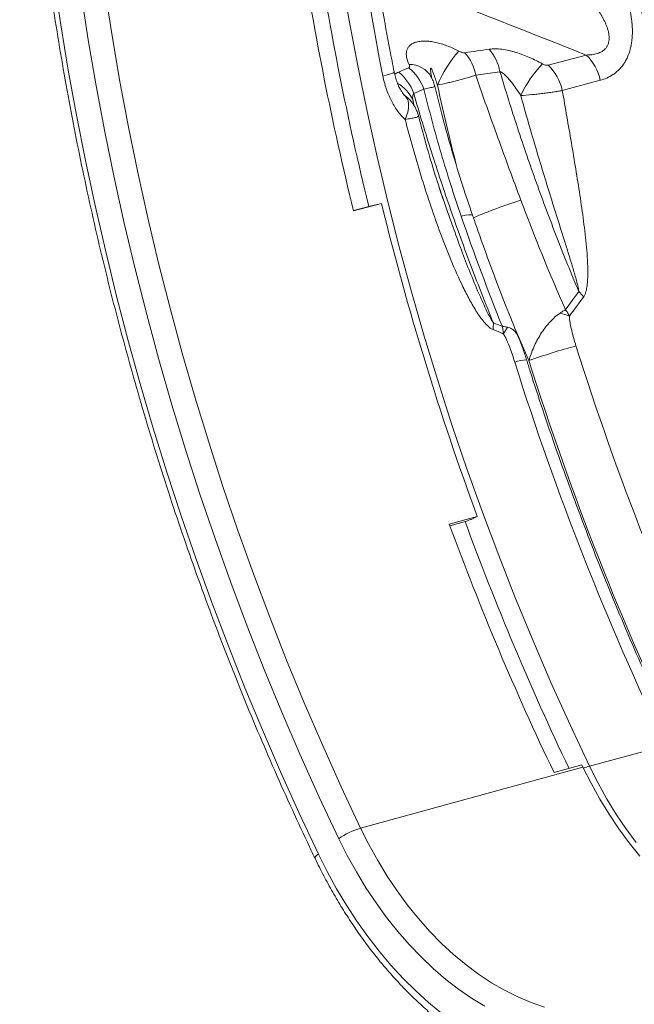
# Model space of a CAD drawing. Units: millimetres. Extents: x -8984 to 8744, y 115 to 6626.
# Drawn here: x 4827 to 5040, y 820 to 1162 of the extents above; entities that cross this region are included whole.
import ezdxf

# ---------------------------------------------------------------- set-up
doc = ezdxf.new("R2010")
doc.units = ezdxf.units.MM
doc.layers.get('0').update_dxf_attribs({"linetype": 'CONTINUOUS'})
doc.layers.add('ACO_DRAINAGE', color=7, linetype='CONTINUOUS')

# ---------------------------------------------------------------- blocks, each defined once
blk = doc.blocks.new('Z$W@#0B783F36')
at = {"layer": 'ACO_DRAINAGE', "color": 7, "linetype": 'Continuous', "lineweight": 0}
for p, q in [((2177.72, 1060.31), (2180.09, 1044.61)), ((2277.43, 1061.95), (2280.15, 1046.15)), ((2189.61, 1039.45), (2187.12, 1055.42)), ((2195.44, 1056.61), (2197.91, 1040.78)), ((2280.15, 1046.15), (2283.13, 1030.37)), ((2180.09, 1044.61), (2182.7, 1028.93)), ((2192.36, 1023.49), (2189.61, 1039.45)), ((2197.91, 1040.78), (2200.63, 1024.95)), ((2362.43, 1034.17), (2349.25, 1030.64)), ((2182.7, 1028.93), (2185.55, 1013.26)), ((2283.13, 1030.37), (2286.35, 1014.62)), ((2295.26, 1027.92), (2295.7, 1028.15)), ((2295.7, 1028.15), (2295.79, 1028.27)), ((2300.77, 1029.74), (2297.26, 1028.24)), ((2324.06, 1027.14), (2332.48, 1028.37)), ((2200.63, 1024.95), (2203.61, 1009.16)), ((2291.86, 1026.88), (2293.31, 1027.28)), ((2293.31, 1027.28), (2294.46, 1027.63)), ((2294.46, 1027.63), (2295.26, 1027.92)), ((2354.11, 1021.86), (2367.28, 1025.39)), ((2195.36, 1007.56), (2192.36, 1023.49)), ((2302.58, 1020.85), (2306.1, 1022.33)), ((2299.07, 1020.52), (2299.51, 1020.09)), ((2300.09, 1019.36), (2299.57, 1019.99)), ((2300.47, 1018.59), (2300.09, 1019.36)), ((2300.7, 1017.69), (2300.47, 1018.59)), ((2302.56, 1016.84), (2302.2, 1018.77)), ((2286.35, 1014.62), (2289.83, 998.91)), ((2300.47, 1014.38), (2300.7, 1015.57)), ((2300.78, 1016.68), (2300.7, 1017.69)), ((2300.7, 1015.57), (2300.78, 1016.68)), ((2185.55, 1013.26), (2188.65, 997.62)), ((2299.57, 1011.84), (2300.09, 1013.13)), ((2300.09, 1013.13), (2300.47, 1014.38)), ((2203.61, 1009.16), (2206.84, 993.39)), ((2198.62, 991.65), (2195.36, 1007.56)), ((2188.65, 997.62), (2191.98, 982.01)), ((2289.83, 998.91), (2293.56, 983.24)), ((2202.13, 975.79), (2198.62, 991.65)), ((2206.84, 993.39), (2210.33, 977.65)), ((2312.83, 984.02), (2311.4, 988.37)), ((2191.98, 982.01), (2195.56, 966.45)), ((2281.65, 980.23), (2287.41, 981.77)), ((2291.37, 982.72), (2281.67, 980.12)), ((2289.38, 982.25), (2291.37, 982.72)), ((2293.56, 983.24), (2297.53, 967.63)), ((2316.27, 974.33), (2313.8, 981.21)), ((2210.33, 977.65), (2214.06, 961.97)), ((2319.02, 978.27), (2320.53, 978.57)), ((2320.53, 978.57), (2321.7, 978.74)), ((2321.7, 978.74), (2322.51, 978.76)), ((2322.51, 978.76), (2322.93, 978.64)), ((2322.93, 978.64), (2322.98, 978.57)), ((2205.9, 959.97), (2202.13, 975.79)), ((2297.53, 967.63), (2301.75, 952.08)), ((2195.56, 966.45), (2199.37, 950.93)), ((2209.91, 944.2), (2205.9, 959.97)), ((2214.06, 961.97), (2218.03, 946.34)), ((2199.37, 950.93), (2203.42, 935.46)), ((2301.75, 952.08), (2306.21, 936.6)), ((2218.03, 946.34), (2222.26, 930.77)), ((2214.17, 928.5), (2209.91, 944.2)), ((2306.21, 936.6), (2310.91, 921.21)), ((2337.97, 938.6), (2342.52, 928.18)), ((2203.42, 935.46), (2207.69, 920.06)), ((2222.26, 930.77), (2226.72, 915.27)), ((2218.67, 912.87), (2214.17, 928.5)), ((2207.69, 920.06), (2212.21, 904.73)), ((2310.91, 921.21), (2315.84, 905.89)), ((2223.41, 897.32), (2218.67, 912.87)), ((2226.72, 915.27), (2231.43, 899.86)), ((2315.84, 905.89), (2321.01, 890.68)), ((2212.21, 904.73), (2216.95, 889.48)), ((2231.43, 899.86), (2236.37, 884.53)), ((2228.4, 881.86), (2223.41, 897.32)), ((2216.95, 889.48), (2221.91, 874.32)), ((2321.01, 890.68), (2326.41, 875.57)), ((2233.62, 866.5), (2228.4, 881.86)), ((2236.37, 884.53), (2241.55, 869.29)), ((2326.41, 875.57), (2332.05, 860.57)), ((2221.91, 874.32), (2227.1, 859.24)), ((2314.89, 871.46), (2324.58, 874.08)), ((2315.11, 870.88), (2320.83, 872.43)), ((2324.58, 874.08), (2322.72, 873.2)), ((2241.55, 869.29), (2246.96, 854.16)), ((2239.08, 851.24), (2233.62, 866.5)), ((2227.1, 859.24), (2232.51, 844.27)), ((2332.05, 860.57), (2337.9, 845.68)), ((2246.96, 854.16), (2252.59, 839.14)), ((2244.76, 836.09), (2239.08, 851.24)), ((2232.51, 844.27), (2238.14, 829.41)), ((2337.9, 845.68), (2343.98, 830.93)), ((2252.59, 839.14), (2258.46, 824.24)), ((2250.68, 821.06), (2244.76, 836.09)), ((2343.98, 830.93), (2350.28, 816.31)), ((2238.14, 829.41), (2243.99, 814.67)), ((2258.46, 824.24), (2264.55, 809.47)), ((2256.82, 806.16), (2250.68, 821.06)), ((2350.28, 816.31), (2356.8, 801.84)), ((2243.99, 814.67), (2250.05, 800.04)), ((2264.55, 809.47), (2270.86, 794.83)), ((2263.18, 791.4), (2256.82, 806.16)), ((2250.05, 800.04), (2256.32, 785.55)), ((2356.8, 801.84), (2363.53, 787.51)), ((2270.86, 794.83), (2277.38, 780.34)), ((2363.53, 787.51), (2390.04, 794.61)), ((2269.76, 776.78), (2263.18, 791.4)), ((2361.27, 787.18), (2284.12, 765.99)), ((2360.91, 787.92), (2351.24, 785.26)), ((2360.91, 787.92), (2361.27, 787.18)), ((2361.27, 787.18), (2364.11, 781.54)), ((2363.53, 787.51), (2366.4, 781.82)), ((2256.32, 785.55), (2262.8, 771.19)), ((2277.38, 780.34), (2284.12, 765.99)), ((2364.11, 781.54), (2367.15, 776.08)), ((2366.4, 781.82), (2369.47, 776.31)), ((2276.56, 762.32), (2269.76, 776.78)), ((2367.15, 776.08), (2370.38, 770.81)), ((2369.47, 776.31), (2372.72, 771)), ((2262.8, 771.19), (2269.48, 756.98)), ((2370.38, 770.81), (2373.78, 765.74)), ((2372.72, 771), (2376.15, 765.88)), ((2284.12, 765.99), (2287.01, 760.26)), ((2373.78, 765.74), (2377.35, 760.9)), ((2376.15, 765.88), (2379.75, 761)), ((2279.5, 756.47), (2276.56, 762.32)), ((2287.01, 760.26), (2290.1, 754.71)), ((2377.35, 760.9), (2381.07, 756.29)), ((2268.39, 755.92), (2268.29, 755.67)), ((2268.29, 755.67), (2268.31, 755.52)), ((2268.62, 756.23), (2268.39, 755.92)), ((2268.99, 756.58), (2268.62, 756.23)), ((2269.48, 756.98), (2268.99, 756.58)), ((2269.48, 756.98), (2272.54, 750.89)), ((2282.65, 750.8), (2279.5, 756.47)), ((2290.1, 754.71), (2293.38, 749.35)), ((2272.54, 750.89), (2275.79, 744.97)), ((2285.98, 745.31), (2282.65, 750.8)), ((2293.38, 749.35), (2296.84, 744.2)), ((2275.79, 744.97), (2279.23, 739.24)), ((2289.49, 740.03), (2285.98, 745.31)), ((2296.84, 744.2), (2300.46, 739.28)), ((2279.23, 739.24), (2282.85, 733.7)), ((2293.17, 734.98), (2289.49, 740.03)), ((2300.46, 739.28), (2304.25, 734.6)), ((2297, 730.16), (2293.17, 734.98)), ((2304.25, 734.6), (2308.18, 730.18)), ((2282.85, 733.7), (2286.64, 728.38)), ((2286.64, 728.38), (2290.58, 723.29)), ((2300.99, 725.6), (2297, 730.16)), ((2308.18, 730.18), (2312.24, 726.02)), ((2305.1, 721.3), (2300.99, 725.6)), ((2312.24, 726.02), (2316.42, 722.15)), ((2290.58, 723.29), (2294.67, 718.44)), ((2309.34, 717.27), (2305.1, 721.3)), ((2316.42, 722.15), (2320.71, 718.58)), ((2294.67, 718.44), (2298.9, 713.85)), ((2313.69, 713.54), (2309.34, 717.27)), ((2320.71, 718.58), (2325.09, 715.31)), ((2298.9, 713.85), (2303.25, 709.53)), ((2325.09, 715.31), (2329.56, 712.36)), ((2318.13, 710.11), (2313.69, 713.54)), ((2329.56, 712.36), (2334.08, 709.73)), ((2303.25, 709.53), (2307.72, 705.48)), ((2322.66, 706.99), (2318.13, 710.11)), ((2334.08, 709.73), (2338.66, 707.45)), ((2338.66, 707.45), (2343.28, 705.5)), ((2307.72, 705.48), (2312.29, 701.73)), ((2327.26, 704.19), (2322.66, 706.99)), ((2343.28, 705.5), (2347.91, 703.9))]:
    blk.add_line(p, q, dxfattribs=at)
for centre, radius, start, end in [((3361.02, 1248.71), 999.4, 180.19322, 196.72219), ((3284.24, 1227.25), 1027.05, 188.62177, 193.83474), ((3271.51, 1223.83), 1019.39, 188.57316, 193.83176), ((2354.6, 1004.38), 47.91, 139.4236, 156.1367), ((2307.41, 1024.04), 16.94, 10.5702, 40.249), ((2315.84, 1025.25), 16.93, 10.6302, 40.2418), ((2350.73, 1021.97), 16.9, 11.6605, 46.2212), ((2287.23, 1015.41), 16.29, 19.5023, 51.9783), ((2290.74, 1016.91), 16.29, 19.4542, 51.9707), ((2300.99, 1022.03), 8.89, 30.2294, 90.1179), ((2377.03, 1002.69), 41.19, 136.3748, 154.9711), ((2337.56, 1018.44), 16.9, 11.6605, 46.2212), ((2289.95, 1012.52), 13.75, 27.0232, 59.0095), ((2294.35, 1012.39), 9.27, 40.2332, 56.1745), ((2391.48, 818.75), 172.99, 107.4018, 113.2177), ((3286.02, 1227.37), 1024.29, 193.8191, 200.17645), ((2344.26, 935.95), 22.48, 39.7749, 46.1358), ((2347.7, 920.29), 24.99, 69.0874, 76.9755), ((2311.05, 941.22), 19.16, 353.152, 0.1508), ((2322.04, 946.56), 14.73, 321.9254, 332.4784), ((2422.54, 701.15), 240.71, 105.3394, 109.416), ((3317.86, 1234.35), 1005.14, 197.42876, 205.58411), ((2341.99, 916.53), 11.9, 91.3469, 111.4675), ((3296.63, 1228.67), 1005.14, 197.42876, 205.58411), ((3316.96, 1234.09), 1021.33, 197.42876, 205.58411), ((3248.61, 1214.4), 994.71, 200.16781, 205.55833), ((3261.45, 1217.84), 1002.47, 200.16229, 205.47405), ((2368.25, 770.77), 17.39, 105.7375, 112.9787), ((2291.49, 741.22), 25.85, 106.5607, 125.2821)]:
    blk.add_arc(centre, radius, start, end, dxfattribs=at)
blk.add_ellipse((2759.25, 1086.27), major_axis=(-175.57, 678.67), ratio=0.669118, start_param=1.215887, end_param=1.485735, dxfattribs=at)
for points, knots in [([(2408.51, 960.16), (2407.28, 964.29), (2404.63, 973.17), (2400.82, 986.88), (2397.03, 1001.26), (2393.45, 1015.69), (2390.07, 1030.17), (2386.91, 1044.69), (2383.96, 1059.23), (2381.22, 1073.8), (2378.7, 1088.39), (2376.39, 1102.99), (2374.3, 1117.59), (2372.43, 1132.19), (2370.78, 1146.77), (2369.35, 1161.35), (2368.13, 1175.9), (2367.14, 1190.42), (2366.37, 1204.91), (2365.83, 1219.35), (2365.49, 1233.66), (2365.45, 1243.12), (2365.42, 1247.8)], [0, 0, 0, 0, 0.043814, 0.094197, 0.14458, 0.194963, 0.245346, 0.295729, 0.34611, 0.396492, 0.446872, 0.497251, 0.54763, 0.598007, 0.648383, 0.698757, 0.74913, 0.799501, 0.84987, 0.900238, 0.950603, 1, 1, 1, 1]), ([(2295.79, 1028.27), (2295.29, 1030.82), (2293.83, 1038.22), (2291.59, 1050.5), (2289.12, 1065.1), (2286.86, 1079.71), (2284.82, 1094.32), (2282.99, 1108.92), (2281.38, 1123.52), (2279.98, 1138.1), (2278.8, 1152.65), (2277.84, 1167.18), (2277.09, 1181.67), (2276.56, 1196.11), (2276.32, 1207.01), (2276.25, 1213.09), (2276.24, 1214.38)], [0, 0, 0, 0, 0.041026, 0.11919, 0.197354, 0.275517, 0.353677, 0.431836, 0.509992, 0.588145, 0.666296, 0.744444, 0.822589, 0.90073, 0.978869, 1, 1, 1, 1]), ([(2165.84, 1201.84), (2165.85, 1199.28), (2165.87, 1191.84), (2166.07, 1179.48), (2166.52, 1164.77), (2167.2, 1150.01), (2168.1, 1135.22), (2169.22, 1120.4), (2170.57, 1105.55), (2172.14, 1090.69), (2173.93, 1075.81), (2175.94, 1060.93), (2178.17, 1046.06), (2180.62, 1031.19), (2183.29, 1016.33), (2186.17, 1001.5), (2189.27, 986.7), (2192.58, 971.93), (2196.1, 957.2), (2199.84, 942.51), (2203.78, 927.89), (2207.93, 913.32), (2212.29, 898.81), (2216.85, 884.38), (2221.62, 870.03), (2226.58, 855.76), (2231.74, 841.58), (2237.09, 827.5), (2242.64, 813.53), (2248.38, 799.66), (2254.31, 785.91), (2260.31, 772.52), (2265.02, 762.41), (2267.68, 756.85), (2268.31, 755.52)], [0, 0, 0, 0, 0.017128, 0.049629, 0.08213, 0.11463, 0.14713, 0.179629, 0.212128, 0.244626, 0.277125, 0.309622, 0.34212, 0.374617, 0.407114, 0.439611, 0.472108, 0.504604, 0.537101, 0.569597, 0.602094, 0.63459, 0.667087, 0.699583, 0.73208, 0.764577, 0.797074, 0.829572, 0.862069, 0.894567, 0.927066, 0.959564, 0.990353, 1, 1, 1, 1]), ([(2367.28, 1025.39), (2368.06, 1025.59), (2368.81, 1025.86), (2370.29, 1026.51), (2371, 1026.89), (2372.04, 1027.59), (2372.38, 1027.84), (2373.03, 1028.37), (2373.35, 1028.65), (2374.27, 1029.55), (2374.84, 1030.22), (2375.61, 1031.34), (2375.86, 1031.74), (2376.32, 1032.57), (2376.54, 1033), (2377.13, 1034.32), (2377.45, 1035.25), (2377.84, 1036.73), (2377.95, 1037.24), (2378.14, 1038.27), (2378.22, 1038.79), (2378.4, 1040.37), (2378.45, 1041.44), (2378.44, 1043.07), (2378.42, 1043.61), (2378.36, 1044.7), (2378.31, 1045.24), (2378.14, 1046.86), (2377.97, 1047.93), (2377.66, 1049.52), (2377.54, 1050.05), (2377.3, 1051.1), (2377.16, 1051.63), (2376.73, 1053.2), (2376.41, 1054.22), (2375.37, 1057.22), (2374.56, 1059.14), (2372.77, 1062.86), (2371.78, 1064.66), (2370.73, 1066.37)], [0, 0, 0, 0, 0.0625, 0.0625, 0.125, 0.125, 0.15625, 0.15625, 0.1875, 0.1875, 0.25, 0.25, 0.28125, 0.28125, 0.3125, 0.3125, 0.375, 0.375, 0.40625, 0.40625, 0.4375, 0.4375, 0.5, 0.5, 0.53125, 0.53125, 0.5625, 0.5625, 0.625, 0.625, 0.65625, 0.65625, 0.6875, 0.6875, 0.75, 0.75, 0.875, 0.875, 1, 1, 1, 1]), ([(2289.51, 1062.99), (2296.05, 1060.4), (2320.35, 1050.76), (2344.66, 1041.18), (2362.43, 1034.17)], [0, 0, 0, 0, 0.269469, 1, 1, 1, 1]), ([(2358.83, 1058.62), (2359.86, 1057.63), (2360.87, 1056.6), (2362.83, 1054.48), (2363.77, 1053.39), (2365.56, 1051.11), (2366.42, 1049.93), (2367.6, 1048.06), (2367.97, 1047.42), (2368.67, 1046.13), (2368.99, 1045.47), (2369.41, 1044.45), (2369.55, 1044.11), (2369.79, 1043.41), (2369.9, 1043.05), (2370.19, 1041.99), (2370.32, 1041.28), (2370.38, 1040.2), (2370.38, 1039.84), (2370.32, 1039.14), (2370.26, 1038.79), (2370.09, 1038.13), (2369.98, 1037.81), (2369.69, 1037.21), (2369.51, 1036.93), (2369.12, 1036.42), (2368.9, 1036.19), (2368.43, 1035.78), (2368.17, 1035.6), (2367.64, 1035.27), (2367.36, 1035.12), (2366.78, 1034.87), (2366.48, 1034.77), (2365.58, 1034.49), (2364.96, 1034.37), (2363.71, 1034.21), (2363.07, 1034.18), (2362.43, 1034.17)], [0, 0, 0, 0, 0.125, 0.125, 0.25, 0.25, 0.375, 0.375, 0.4375, 0.4375, 0.5, 0.5, 0.53125, 0.53125, 0.5625, 0.5625, 0.625, 0.625, 0.65625, 0.65625, 0.6875, 0.6875, 0.71875, 0.71875, 0.75, 0.75, 0.78125, 0.78125, 0.8125, 0.8125, 0.84375, 0.84375, 0.875, 0.875, 0.9375, 0.9375, 1, 1, 1, 1]), ([(2318.21, 1035.54), (2317.62, 1035.85), (2317.01, 1036.15), (2315.78, 1036.72), (2315.16, 1036.98), (2313.9, 1037.47), (2313.26, 1037.7), (2311.97, 1038.1), (2311.31, 1038.29), (2310.02, 1038.6), (2309.37, 1038.72), (2308.41, 1038.86), (2308.09, 1038.9), (2307.46, 1038.96), (2307.16, 1038.98), (2306.25, 1039.02), (2305.66, 1039.01), (2304.54, 1038.9), (2304.02, 1038.81), (2303.31, 1038.62), (2303.08, 1038.54), (2302.64, 1038.38), (2302.43, 1038.28), (2301.85, 1037.98), (2301.51, 1037.74), (2301.08, 1037.35), (2300.95, 1037.21), (2300.71, 1036.92), (2300.61, 1036.76), (2300.33, 1036.29), (2300.19, 1035.95), (2300.02, 1035.25), (2299.97, 1034.89), (2299.97, 1034.13), (2300.01, 1033.74), (2300.25, 1032.56), (2300.55, 1031.75), (2300.97, 1030.92)], [0, 0, 0, 0, 0.0625, 0.0625, 0.125, 0.125, 0.1875, 0.1875, 0.25, 0.25, 0.3125, 0.3125, 0.34375, 0.34375, 0.375, 0.375, 0.4375, 0.4375, 0.5, 0.5, 0.53125, 0.53125, 0.5625, 0.5625, 0.625, 0.625, 0.65625, 0.65625, 0.6875, 0.6875, 0.75, 0.75, 0.8125, 0.8125, 0.875, 0.875, 1, 1, 1, 1]), ([(2320.33, 1034.98), (2320.18, 1034.96), (2320.01, 1034.96), (2319.65, 1035.01), (2319.46, 1035.05), (2319.09, 1035.16), (2318.91, 1035.22), (2318.56, 1035.37), (2318.38, 1035.45), (2318.21, 1035.54)], [0, 0, 0, 0, 0.25, 0.25, 0.5, 0.5, 0.75, 0.75, 1, 1, 1, 1]), ([(2347.21, 1031.11), (2345.76, 1031.91), (2344.25, 1032.65), (2341.18, 1033.99), (2339.61, 1034.59), (2337.59, 1035.2), (2337.18, 1035.31), (2336.38, 1035.53), (2335.97, 1035.63), (2334.77, 1035.9), (2333.97, 1036.04), (2332.38, 1036.25), (2331.61, 1036.3), (2330.14, 1036.32), (2329.43, 1036.28), (2328.76, 1036.18)], [0, 0, 0, 0, 0.25, 0.25, 0.5, 0.5, 0.5625, 0.5625, 0.625, 0.625, 0.75, 0.75, 0.875, 0.875, 1, 1, 1, 1]), ([(2299.47, 1020.08), (2299.42, 1020.14), (2299.28, 1020.26), (2298.87, 1020.75), (2298.35, 1021.49), (2297.73, 1022.55), (2297.08, 1023.92), (2296.47, 1025.59), (2296.02, 1027.07), (2295.86, 1028.01), (2295.81, 1028.28)], [0, 0, 0, 0, 0.070702, 0.165754, 0.2788, 0.412045, 0.566231, 0.738315, 0.92426, 1, 1, 1, 1]), ([(2297.26, 1028.24), (2296.81, 1028.04), (2296.32, 1027.82), (2295.99, 1027.5), (2295.96, 1027.47)], [0, 0, 0, 0, 0.9079938, 1, 1, 1, 1]), ([(2300.97, 1030.92), (2301.03, 1030.8), (2301.07, 1030.69), (2301.13, 1030.46), (2301.15, 1030.35), (2301.13, 1030.14), (2301.1, 1030.04), (2300.98, 1029.86), (2300.9, 1029.79), (2300.77, 1029.74)], [0, 0, 0, 0, 0.25, 0.25, 0.5, 0.5, 0.75, 0.75, 1, 1, 1, 1]), ([(2308.87, 1026.03), (2308.76, 1026.59), (2308.57, 1027.5), (2308.42, 1028.6), (2308.38, 1029.19), (2308.4, 1029.44), (2308.42, 1029.52), (2308.46, 1029.57), (2308.48, 1029.58), (2308.52, 1029.58), (2308.56, 1029.56), (2308.67, 1029.45), (2308.96, 1028.94), (2309.74, 1027.04), (2310.33, 1025.18), (2310.79, 1023.76)], [0, 0, 0, 0, 0.169243, 0.278818, 0.333705, 0.345986, 0.358394, 0.362316, 0.366275, 0.369717, 0.374674, 0.384167, 0.418461, 0.554479, 1, 1, 1, 1]), ([(2332.48, 1028.37), (2334.42, 1021.88), (2336.45, 1015.42), (2340.68, 1002.56), (2342.87, 996.17), (2347.44, 983.46), (2349.8, 977.13), (2354.69, 964.58), (2357.22, 958.34), (2359.83, 952.15)], [0, 0, 0, 0, 0.25, 0.25, 0.5, 0.5, 0.75, 0.75, 1, 1, 1, 1]), ([(2332.48, 1028.37), (2332.67, 1028.34), (2332.87, 1028.26), (2333.25, 1028.06), (2333.44, 1027.93), (2333.8, 1027.65), (2333.98, 1027.5), (2334.33, 1027.19), (2334.49, 1027.03), (2334.99, 1026.53), (2335.3, 1026.19), (2335.91, 1025.47), (2336.21, 1025.1), (2337.07, 1023.99), (2337.62, 1023.23), (2338.69, 1021.69), (2339.2, 1020.9), (2339.7, 1020.11)], [0, 0, 0, 0, 0.0625, 0.0625, 0.125, 0.125, 0.1875, 0.1875, 0.25, 0.25, 0.375, 0.375, 0.5, 0.5, 0.75, 0.75, 1, 1, 1, 1]), ([(2349.25, 1030.64), (2349.12, 1030.61), (2348.96, 1030.59), (2348.62, 1030.61), (2348.43, 1030.64), (2348.07, 1030.73), (2347.89, 1030.79), (2347.54, 1030.94), (2347.37, 1031.02), (2347.21, 1031.11)], [0, 0, 0, 0, 0.25, 0.25, 0.5, 0.5, 0.75, 0.75, 1, 1, 1, 1]), ([(2291.86, 1026.88), (2292.16, 1025.4), (2292.55, 1023.93), (2293.49, 1021.13), (2294.04, 1019.78), (2295.01, 1017.85), (2295.35, 1017.22), (2296.09, 1015.99), (2296.47, 1015.4), (2297.69, 1013.72), (2298.58, 1012.71), (2299.57, 1011.84)], [0, 0, 0, 0, 0.25, 0.25, 0.5, 0.5, 0.625, 0.625, 0.75, 0.75, 1, 1, 1, 1]), ([(2309.84, 1023.31), (2309.83, 1023.4), (2309.7, 1024.05), (2309.32, 1025.13), (2308.86, 1026.07), (2308.66, 1026.5)], [0, 0, 0, 0, 0.073246, 0.581529, 1, 1, 1, 1]), ([(2310.79, 1023.76), (2311.93, 1023.98), (2313.09, 1024.22), (2314.83, 1024.62), (2315.42, 1024.75), (2316.3, 1024.96), (2316.6, 1025.03), (2317.18, 1025.18), (2317.47, 1025.25), (2318.33, 1025.47), (2318.9, 1025.62), (2320.01, 1025.92), (2320.56, 1026.08), (2321.62, 1026.38), (2322.13, 1026.53), (2323.12, 1026.84), (2323.6, 1026.99), (2324.06, 1027.14)], [0, 0, 0, 0, 0.25, 0.25, 0.375, 0.375, 0.4375, 0.4375, 0.5, 0.5, 0.625, 0.625, 0.75, 0.75, 0.875, 0.875, 1, 1, 1, 1]), ([(2339.74, 983.82), (2337.05, 991), (2334.4, 998.2), (2329.17, 1012.64), (2326.59, 1019.89), (2324.06, 1027.14)], [0, 0, 0, 0, 0.5, 0.5, 1, 1, 1, 1]), ([(2306.1, 1022.33), (2306.8, 1022.48), (2308.37, 1022.79), (2309.49, 1023.1), (2309.9, 1023.26), (2309.82, 1023.3), (2309.81, 1023.31)], [0, 0, 0, 0, 0.312808, 0.695427, 0.937021, 1, 1, 1, 1]), ([(2306.1, 1022.33), (2307.92, 1014.88), (2309.91, 1007.48), (2314.21, 992.79), (2316.53, 985.5), (2319.02, 978.27)], [0, 0, 0, 0, 0.5, 0.5, 1, 1, 1, 1]), ([(2322.97, 978.57), (2321.8, 982.03), (2319.32, 989.32), (2315.9, 1000.58), (2312.67, 1012.03), (2310.78, 1019.65), (2309.86, 1023.32)], [0, 0, 0, 0, 0.235527, 0.495526, 0.757037, 1, 1, 1, 1]), ([(2310.79, 1023.76), (2311.97, 1018.52), (2314.03, 1009.32), (2316.3, 1000.16), (2317.28, 996.22)], [0, 0, 0, 0, 0.570173, 1, 1, 1, 1]), ([(2339.7, 1020.11), (2340.96, 1020.2), (2342.23, 1020.31), (2344.15, 1020.49), (2344.8, 1020.56), (2346.1, 1020.7), (2346.74, 1020.77), (2347.99, 1020.92), (2348.61, 1021), (2349.83, 1021.16), (2350.41, 1021.25), (2351.55, 1021.42), (2352.09, 1021.5), (2353.14, 1021.68), (2353.64, 1021.77), (2354.11, 1021.86)], [0, 0, 0, 0, 0.25, 0.25, 0.375, 0.375, 0.5, 0.5, 0.625, 0.625, 0.75, 0.75, 0.875, 0.875, 1, 1, 1, 1]), ([(2361.53, 950.33), (2361.72, 950.58), (2361.87, 950.87), (2362.13, 951.47), (2362.23, 951.79), (2362.42, 952.46), (2362.5, 952.8), (2362.63, 953.49), (2362.68, 953.85), (2362.82, 954.91), (2362.88, 955.63), (2362.95, 957.09), (2362.97, 957.83), (2362.97, 960.07), (2362.92, 961.56), (2362.75, 964.55), (2362.64, 966.05), (2362.23, 970.55), (2361.88, 973.55), (2361.1, 979.57), (2360.66, 982.59), (2359.75, 988.63), (2359.27, 991.65), (2358.28, 997.69), (2357.77, 1000.71), (2356.23, 1009.77), (2355.17, 1015.81), (2354.11, 1021.86)], [0, 0, 0, 0, 0.015625, 0.015625, 0.03125, 0.03125, 0.046875, 0.046875, 0.0625, 0.0625, 0.09375, 0.09375, 0.125, 0.125, 0.1875, 0.1875, 0.25, 0.25, 0.375, 0.375, 0.5, 0.5, 0.625, 0.625, 0.75, 0.75, 1, 1, 1, 1]), ([(2299.51, 1020.09), (2299.57, 1020.04), (2299.62, 1019.98), (2299.72, 1019.88), (2299.78, 1019.83), (2299.83, 1019.78), (2299.84, 1019.77), (2299.85, 1019.75), (2299.86, 1019.74), (2299.86, 1019.74), (2299.86, 1019.74), (2299.85, 1019.75), (2299.84, 1019.75), (2299.81, 1019.77), (2299.8, 1019.79), (2299.74, 1019.83), (2299.71, 1019.87), (2299.64, 1019.93), (2299.6, 1019.96), (2299.57, 1019.99)], [0, 0, 0, 0, 0.25, 0.25, 0.5, 0.5, 0.5625, 0.5625, 0.625, 0.625, 0.65625, 0.65625, 0.6875, 0.6875, 0.75, 0.75, 0.875, 0.875, 1, 1, 1, 1]), ([(2304.19, 1013.12), (2304.18, 1013.14), (2304.08, 1013.65), (2303.73, 1014.56), (2303.19, 1015.79), (2302.56, 1016.86), (2301.97, 1017.72), (2301.58, 1018.19), (2301.42, 1018.37)], [0, 0, 0, 0, 0.0148328, 0.2596355, 0.4797897, 0.686633, 0.8800407, 1, 1, 1, 1]), ([(2302.2, 1018.77), (2302.17, 1019.16), (2302.16, 1019.54), (2302.23, 1020.08), (2302.27, 1020.26), (2302.38, 1020.59), (2302.46, 1020.73), (2302.58, 1020.85)], [0, 0, 0, 0, 0.5, 0.5, 0.75, 0.75, 1, 1, 1, 1]), ([(2330.21, 941.27), (2327.56, 947.73), (2325, 954.24), (2320.05, 967.34), (2317.66, 973.94), (2313.05, 987.21), (2310.83, 993.89), (2306.57, 1007.32), (2304.53, 1014.07), (2302.58, 1020.85)], [0, 0, 0, 0, 0.25, 0.25, 0.5, 0.5, 0.75, 0.75, 1, 1, 1, 1]), ([(2339.7, 1020.11), (2341.29, 1014.39), (2342.93, 1008.68), (2346.3, 997.3), (2348.02, 991.62), (2350.66, 983.13), (2351.54, 980.31), (2353.31, 974.67), (2354.2, 971.85), (2355.53, 967.63), (2355.97, 966.23), (2356.84, 963.41), (2357.27, 962.01), (2358.12, 959.19), (2358.53, 957.79), (2359.11, 955.67), (2359.29, 954.97), (2359.54, 953.91), (2359.62, 953.56), (2359.72, 953.03), (2359.75, 952.85), (2359.8, 952.5), (2359.82, 952.33), (2359.83, 952.15)], [0, 0, 0, 0, 0.25, 0.25, 0.5, 0.5, 0.625, 0.625, 0.75, 0.75, 0.8125, 0.8125, 0.875, 0.875, 0.9375, 0.9375, 0.96875, 0.96875, 0.984375, 0.984375, 0.992188, 0.992188, 1, 1, 1, 1]), ([(2299.57, 1011.84), (2300.28, 1011.93), (2301.66, 1012.13), (2303.16, 1012.47), (2304.11, 1012.81), (2304.14, 1013.01), (2304.15, 1013.11)], [0, 0, 0, 0, 0.251681, 0.491404, 0.768969, 1, 1, 1, 1]), ([(2299.57, 1011.84), (2301.27, 1005.33), (2303.09, 998.87), (2306.03, 989.25), (2307.05, 986.06), (2309.17, 979.7), (2310.28, 976.54), (2312.58, 970.26), (2313.79, 967.14), (2316.33, 960.96), (2317.67, 957.89), (2319.83, 953.36), (2320.58, 951.86), (2321.75, 949.64), (2322.16, 948.9), (2322.98, 947.45), (2323.4, 946.73), (2324.27, 945.31), (2324.72, 944.61), (2325.65, 943.25), (2326.13, 942.59), (2326.89, 941.65), (2327.15, 941.35), (2327.69, 940.76), (2327.96, 940.47), (2328.54, 939.94), (2328.83, 939.69), (2329.43, 939.26), (2329.75, 939.07), (2330.07, 938.94)], [0, 0, 0, 0, 0.25, 0.25, 0.375, 0.375, 0.5, 0.5, 0.625, 0.625, 0.75, 0.75, 0.8125, 0.8125, 0.84375, 0.84375, 0.875, 0.875, 0.90625, 0.90625, 0.9375, 0.9375, 0.953125, 0.953125, 0.96875, 0.96875, 0.984375, 0.984375, 1, 1, 1, 1]), ([(2313.8, 981.21), (2313.16, 983.03), (2311.39, 988.1), (2308.73, 996.71), (2306.16, 1005.53), (2304.73, 1011.09), (2304.2, 1013.12)], [0, 0, 0, 0, 0.174039, 0.483111, 0.81162, 1, 1, 1, 1]), ([(2287.41, 981.77), (2287.7, 981.84), (2288.02, 981.92), (2288.68, 982.08), (2289.03, 982.16), (2289.38, 982.25)], [0, 0, 0, 0, 0.5, 0.5, 1, 1, 1, 1]), ([(2338.95, 936.16), (2337.43, 939.91), (2334.32, 947.59), (2329.84, 959.36), (2326.03, 969.74), (2323.82, 976.19), (2323, 978.58)], [0, 0, 0, 0, 0.268791, 0.550629, 0.833787, 1, 1, 1, 1]), ([(2330.21, 941.27), (2329.87, 941.8), (2328.75, 943.53), (2327, 947.31), (2323.38, 955.41), (2319.71, 964.63), (2317.09, 972.01), (2316.27, 974.33)], [0, 0, 0, 0, 0.052203, 0.172126, 0.346054, 0.794209, 1, 1, 1, 1]), ([(2353.33, 944.64), (2352.7, 944.22), (2352.07, 943.74), (2351.16, 942.93), (2350.86, 942.64), (2350.27, 942.05), (2349.98, 941.75), (2349.41, 941.13), (2349.13, 940.8), (2348.59, 940.14), (2348.32, 939.8), (2347.55, 938.76), (2347.06, 938.05), (2346.15, 936.6), (2345.72, 935.86), (2344.92, 934.35), (2344.55, 933.57), (2343.52, 931.26), (2342.96, 929.72), (2342.52, 928.18)], [0, 0, 0, 0, 0.125, 0.125, 0.1875, 0.1875, 0.25, 0.25, 0.3125, 0.3125, 0.375, 0.375, 0.5, 0.5, 0.625, 0.625, 0.75, 0.75, 1, 1, 1, 1]), ([(2353.33, 944.64), (2353.66, 944.86), (2353.97, 945.06), (2354.59, 945.47), (2354.89, 945.67), (2355.17, 945.86)], [0, 0, 0, 0, 0.5, 0.5, 1, 1, 1, 1]), ([(2356.62, 943.64), (2356.4, 944.02), (2356.17, 944.39), (2355.69, 945.13), (2355.44, 945.5), (2355.17, 945.86)], [0, 0, 0, 0, 0.5, 0.5, 1, 1, 1, 1]), ([(2358.86, 933.29), (2358.59, 934.15), (2358.34, 935), (2357.85, 936.72), (2357.63, 937.58), (2357.21, 939.3), (2357.02, 940.17), (2356.78, 941.48), (2356.72, 941.91), (2356.64, 942.56), (2356.62, 942.78), (2356.6, 943.21), (2356.6, 943.43), (2356.62, 943.64)], [0, 0, 0, 0, 0.25, 0.25, 0.5, 0.5, 0.75, 0.75, 0.875, 0.875, 0.9375, 0.9375, 1, 1, 1, 1]), ([(2335.1, 939.76), (2334.83, 939.81), (2334.55, 939.86), (2333.95, 939.94), (2333.64, 939.98), (2333.32, 940)], [0, 0, 0, 0, 0.5, 0.5, 1, 1, 1, 1]), ([(2333.63, 937.48), (2333.61, 937.91), (2333.57, 938.34), (2333.46, 939.18), (2333.4, 939.6), (2333.32, 940)], [0, 0, 0, 0, 0.5, 0.5, 1, 1, 1, 1]), ([(2338.9, 936.14), (2338.78, 936.48), (2338.49, 937.3), (2337.72, 938.28), (2336.65, 939.27), (2335.66, 939.58), (2335.1, 939.76)], [0, 0, 0, 0, 0.181337, 0.428437, 0.680769, 1, 1, 1, 1]), ([(2333.63, 937.48), (2333.77, 937.31), (2333.89, 937.13), (2334.11, 936.75), (2334.22, 936.56), (2334.52, 935.97), (2334.71, 935.56), (2335.25, 934.34), (2335.58, 933.51), (2336.21, 931.84), (2336.51, 931), (2337.09, 929.31), (2337.37, 928.46), (2337.64, 927.61)], [0, 0, 0, 0, 0.0625, 0.0625, 0.125, 0.125, 0.25, 0.25, 0.5, 0.5, 0.75, 0.75, 1, 1, 1, 1]), ([(2341.7, 928.43), (2341.54, 928.97), (2340.94, 930.87), (2340.05, 933.47), (2339.23, 935.48), (2338.95, 936.17)], [0, 0, 0, 0, 0.206014, 0.728416, 1, 1, 1, 1]), ([(2394.41, 794.69), (2393.31, 796.99), (2390.12, 803.69), (2384.97, 814.87), (2379.03, 828.27), (2373.27, 841.8), (2367.7, 855.44), (2362.31, 869.19), (2357.12, 883.05), (2352.12, 896.99), (2347.4, 910.78), (2343.97, 921.28), (2342.14, 927.09), (2341.71, 928.43)], [0, 0, 0, 0, 0.053784, 0.156278, 0.258777, 0.361278, 0.463781, 0.566287, 0.668795, 0.771304, 0.873815, 0.970933, 1, 1, 1, 1]), ([(2322.72, 873.2), (2322.38, 873.07), (2322.05, 872.94), (2321.41, 872.68), (2321.11, 872.55), (2320.83, 872.43)], [0, 0, 0, 0, 0.5, 0.5, 1, 1, 1, 1]), ([(2268.31, 755.52), (2268.82, 754.48), (2270.28, 751.47), (2272.84, 746.59), (2276.05, 740.96), (2279.42, 735.5), (2282.95, 730.21), (2286.63, 725.11), (2290.46, 720.22), (2294.43, 715.54), (2298.52, 711.08), (2302.73, 706.85), (2307.06, 702.87), (2311.48, 699.15), (2316, 695.69), (2320.6, 692.49), (2325.27, 689.58), (2330, 686.96), (2334.77, 684.62), (2339.59, 682.59), (2344.43, 680.87), (2348.87, 679.53), (2351.7, 678.92), (2352.91, 678.66)], [0, 0, 0, 0, 0.026148, 0.075497, 0.124861, 0.174234, 0.22362, 0.273016, 0.322424, 0.371841, 0.421265, 0.470695, 0.520123, 0.569545, 0.618953, 0.668338, 0.71769, 0.766997, 0.816245, 0.865422, 0.914514, 0.963507, 1, 1, 1, 1])]:
    blk.add_open_spline(points, degree=3, knots=knots, dxfattribs=at)
for points in [[(2328.76, 1036.18), (2325.95, 1035.78), (2323.14, 1035.38), (2320.33, 1034.98)], [(2355.17, 945.86), (2349.69, 958.33), (2344.54, 970.99), (2339.74, 983.82)], [(2319.02, 978.27), (2323.47, 965.34), (2328.24, 952.58), (2333.32, 940)], [(2359.83, 952.15), (2358.28, 950.05), (2356.73, 947.95), (2355.17, 945.86)], [(2356.62, 943.64), (2358.26, 945.86), (2359.9, 948.09), (2361.53, 950.33)], [(2333.32, 940), (2332.28, 940.42), (2331.25, 940.85), (2330.21, 941.27)], [(2330.07, 938.94), (2331.26, 938.45), (2332.45, 937.96), (2333.63, 937.48)]]:
    blk.add_open_spline(points, degree=3, dxfattribs=at)

msp = doc.modelspace()

# ---------------------------------------------------------------- block references
at = {"color": 7}
msp.add_blockref('Z$W@#0B783F36', (2661.29, 115.08), dxfattribs=at)

doc.saveas('drawing.dxf')
